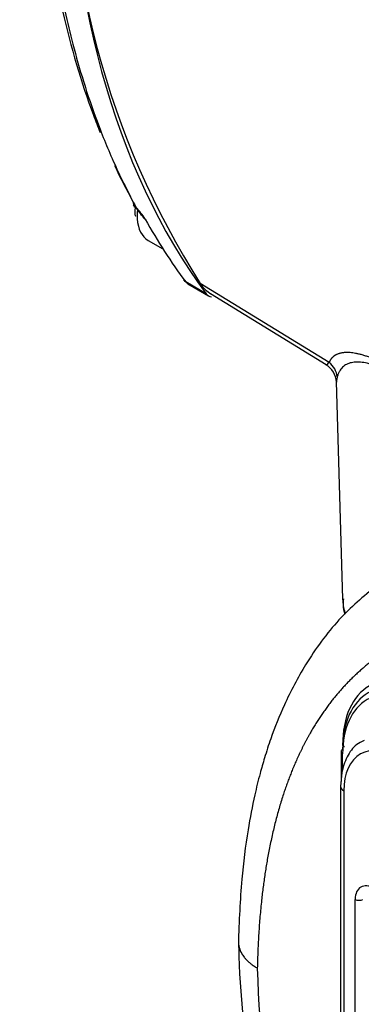
# Paper-space layout 'Sheet1' of a CAD drawing. Units: millimetres. Extents: x 0 to 210, y -3 to 297.
# Drawn here: x 15 to 19, y 266 to 276 of the extents above; entities that cross this region are included whole.
import ezdxf

# ---------------------------------------------------------------- set-up
doc = ezdxf.new("R2010")
doc.units = ezdxf.units.MM
doc.layers.add('A4ACN0DS00', color=7, linetype='Continuous')
doc.layers.add('Default', color=7, linetype='Continuous')

# ---------------------------------------------------------------- blocks, each defined once
blk = doc.blocks.new('SE7')
at = {"layer": 'A4ACN0DS00', "color": 7, "linetype": 'Continuous'}
for p, q in [((16.4477, 273.8989), (16.4562, 273.8714)), ((16.5922, 273.5369), (16.7282, 273.4583)), ((16.92, 273.1687), (16.9587, 273.1335)), ((17.1306, 273.0411), (16.9396, 273.1513)), ((16.9609, 273.1322), (17.1518, 273.0219)), ((18.2716, 272.4017), (17.0751, 273.1348)), ((17.17, 273.0415), (18.244, 272.3839)), ((18.3385, 272.2248), (18.3971, 270.2025)), ((18.3825, 268.7849), (18.3825, 268.5073)), ((18.3972, 268.6103), (18.3972, 268.7645)), ((18.3785, 268.4604), (18.3785, 263.4634)), ((18.4078, 268.4195), (18.4078, 263.4226)), ((18.5139, 264.3085), (18.5139, 267.4112))]:
    blk.add_line(p, q, dxfattribs=at)
for centre, radius, start, end in [((23.7134, 277.3429), 7.8597, 177.43418, 212.37123), ((16.1252, 273.4995), 0.4885, 31.82834, 48.07241), ((16.4868, 273.8715), 0.0306, 180.07419, 254.93256), ((16.1127, 273.4669), 0.5241, 30.6833, 45.68611), ((17.359, 273.3285), 0.3437, 214.31595, 238.19223), ((18.1437, 272.2117), 0.1952, 2.12087, 59.74028), ((27.3426, 267.2539), 9.9163, 181.22567, 210.875), ((26.9153, 267.009), 9.3134, 181.4555, 204.03728)]:
    blk.add_arc(centre, radius, start, end, dxfattribs=at)
for centre, major_axis, ratio, start_param, end_param in [((24.8785, 282.8882), (-6.391, -11.0695), 0.57735, 4.949797, 6.038694), ((16.8422, 273.9699), (-0.25, -0.433), 0.57735, -0.909429, -0.710517), ((16.8422, 273.9699), (-0.25, -0.433), 0.57735, 5.572668, 6.283185), ((16.627, 273.8068), (0.0873, 0.0487), 0.771973, 3.155943, 3.573246), ((24.6876, 282.9984), (-6.391, -11.0695), 0.57735, -0.331763, -0.244491), ((17.0002, 273.2283), (0.0803, 0.0597), 0.792214, 3.141796, 3.471417), ((17.0609, 273.3054), (0.1, 0.1732), 0.57735, 2.897101, 3.141593), ((17.2518, 273.1951), (0.1, 0.1732), 0.57735, 2.897101, 3.379), ((18.1494, 272.2491), (0.1881, -0.068), 0.974937, 0.454984, 1.250091), ((19.753, 270.2127), (-1.3561, 0.0042), 0.575302, 0.018419, 0.178448), ((19.2457, 268.3563), (0.6, -1.0392), 0.57735, 2.356194, 3.926991), ((19.2104, 268.3358), (0.575, -0.9959), 0.57735, 2.356194, 3.926991), ((19.175, 268.3154), (0.55, -0.9526), 0.57735, 2.356194, 3.926991), ((18.4325, 268.7849), (0.05, 0), 0.57735, 2.356194, 3.141593), ((18.3618, 268.8257), (-0.05, 0), 0.57735, 3.141593, 3.926991), ((18.9381, 268.1133), (0.375, -0.6495), 0.57735, 2.356194, 3.926991), ((18.4325, 268.7849), (0.05, 0), 0.57735, 3.141593, 3.926991), ((18.4785, 268.4604), (0.1, 0), 0.57735, 3.141778, 3.926991), ((18.6906, 267.3091), (0.125, -0.2165), 0.57735, 2.356194, 3.926991), ((18.5492, 267.4316), (-0.05, 0), 0.57735, 0.785398, 2.356194)]:
    blk.add_ellipse(centre, major_axis=major_axis, ratio=ratio, start_param=start_param, end_param=end_param, dxfattribs=at)
for points, degree, knots in [([(15.8615, 277.6947), (16.5111, 277.2958), (17.4843, 276.6966), (18.9422, 276.0161), (20.1041, 275.5563), (21.3204, 275.1366), (22.3547, 274.8163), (22.9797, 274.633), (23.1798, 274.5752)], 3, [0, 0, 0, 0, 0.309219, 0.463829, 0.618439, 0.773048, 0.927658, 1, 1, 1, 1]), ([(15.7719, 275.7853), (15.78, 275.7465), (15.8623, 275.3675), (15.9859, 274.948), (16.1236, 274.5932), (16.145, 274.5402)], 3, [0.7397505, 0.7397505, 0.7397505, 0.7397505, 0.7541609, 0.8812414, 0.903872, 0.903872, 0.903872, 0.903872]), ([(15.8006, 275.7492), (15.8062, 275.7225), (15.8344, 275.5908), (15.8937, 275.3431), (15.9917, 274.9995), (16.1188, 274.6279), (16.2787, 274.2326), (16.41, 273.9762), (16.4789, 273.8419)], 3, [0.7394294, 0.7394294, 0.7394294, 0.7394294, 0.7492666, 0.788177, 0.8327058, 0.8828528, 0.9386176, 1, 1, 1, 1]), ([(16.4701, 273.8386), (16.4668, 273.8115), (16.4666, 273.7848), (16.4722, 273.7629), (16.4724, 273.762)], 3, [0.7294568, 0.7294568, 0.7294568, 0.7294568, 0.9907084, 1, 1, 1, 1]), ([(18.2716, 272.4017), (18.2566, 272.3846), (18.2455, 272.3784), (18.2421, 272.3803), (18.2421, 272.3803)], 3, [0, 0, 0, 0, 0.5000051, 0.5040185, 0.5040185, 0.5040185, 0.5040185]), ([(19.6838, 271.6273), (19.6725, 271.6381), (19.6502, 271.6595), (19.6166, 271.6914), (19.5835, 271.7227), (19.5508, 271.7532), (19.5185, 271.7831), (19.4868, 271.8122), (19.4555, 271.8407), (19.4247, 271.8684), (19.3944, 271.8953), (19.3646, 271.9214), (19.3354, 271.9468), (19.3067, 271.9714), (19.2785, 271.9951), (19.2164, 272.0467), (19.1211, 272.122), (18.9935, 272.2135), (18.8747, 272.2887), (18.7746, 272.342), (18.6918, 272.3762), (18.6225, 272.3963), (18.559, 272.4062), (18.502, 272.4056), (18.4617, 272.3966), (18.4333, 272.3843), (18.4137, 272.3723), (18.3958, 272.3574), (18.38, 272.3396), (18.3664, 272.3189), (18.3552, 272.2953), (18.3501, 272.2776), (18.3475, 272.2686)], 3, [0, 0, 0, 0, 0.021114, 0.041714, 0.061802, 0.081382, 0.100458, 0.119033, 0.137111, 0.154696, 0.171795, 0.188411, 0.204551, 0.220221, 0.235427, 0.250179, 0.319895, 0.383679, 0.443187, 0.500448, 0.543934, 0.589901, 0.639254, 0.692722, 0.750881, 0.780769, 0.812507, 0.84613, 0.881668, 0.919146, 0.958584, 1, 1, 1, 1]), ([(18.3475, 272.2686), (18.3466, 272.265), (18.3448, 272.2576), (18.3426, 272.2479), (18.3408, 272.239), (18.3395, 272.231), (18.3388, 272.2243), (18.3387, 272.2205), (18.3387, 272.2189)], 3, [0, 0, 0, 0, 0.0617851, 0.1237605, 0.1859601, 0.2484173, 0.3111651, 0.364557, 0.364557, 0.364557, 0.364557]), ([(18.7206, 270.3319), (18.5862, 270.2236), (18.3501, 270.0236), (18.0604, 269.6243), (17.8632, 269.2499), (17.7453, 268.9554), (17.6745, 268.7389), (17.6245, 268.564), (17.5703, 268.3434), (17.5085, 268.0214), (17.4493, 267.5542), (17.4361, 267.218), (17.4286, 266.9942)], 3, [0.0171861, 0.0171861, 0.0171861, 0.0171861, 0.1561177, 0.3014083, 0.4189804, 0.5115096, 0.5606455, 0.6002302, 0.6536371, 0.7385183, 0.8541357, 1, 1, 1, 1]), ([(18.4036, 270.2058), (18.4019, 270.1847), (18.3986, 270.1388), (18.4075, 270.0909), (18.416, 270.062)], 3, [0, 0, 0, 0, 0.0761455, 0.1931832, 0.1931832, 0.1931832, 0.1931832]), ([(18.9099, 269.7885), (18.5841, 269.6034), (18.3385, 269.309), (18.2161, 269.1623), (18.1142, 268.9889), (18.013, 268.8166), (17.9305, 268.6153), (17.7757, 268.2371), (17.6928, 267.7543), (17.6162, 267.308), (17.6049, 266.7724)], 2, [0, 0, 0, 0.25, 0.25, 0.375, 0.375, 0.5, 0.5, 0.75, 0.75, 1, 1, 1]), ([(18.5975, 268.8889), (18.5709, 268.8765), (18.5077, 268.8459), (18.4321, 268.7386), (18.3856, 268.6011), (18.3804, 268.5077), (18.3785, 268.4604)], 3, [0, 0, 0, 0, 0.167993, 0.468152, 0.77154, 1, 1, 1, 1]), ([(17.4292, 267.0224), (17.4292, 267.021), (17.429, 267.0108), (17.4303, 266.9906), (17.4378, 266.9536), (17.4519, 266.9202), (17.4701, 266.8911), (17.4832, 266.8731), (17.4996, 266.8539), (17.5198, 266.8337), (17.544, 266.813), (17.5721, 266.7922), (17.5938, 266.7791), (17.6049, 266.7724)], 3, [0.4799607, 0.4799607, 0.4799607, 0.4799607, 0.4876729, 0.5372678, 0.5919719, 0.6970821, 0.7299304, 0.7666445, 0.8070209, 0.8508517, 0.8978768, 0.9477478, 0.9999788, 0.9999788, 0.9999788, 0.9999788])]:
    blk.add_open_spline(points, degree=degree, knots=knots, dxfattribs=at)
blk.add_open_spline([(16.2794, 274.2311), (16.3327, 274.1172), (16.3888, 274.0065), (16.4477, 273.8989)], degree=3, dxfattribs=at)
blk.add_rational_spline([(19.7781, 271.669), (19.7005, 271.7347), (19.5404, 271.8683), (19.2847, 272.07), (19.0112, 272.2643), (18.7436, 272.4175), (18.5314, 272.4925), (18.3921, 272.4989), (18.3085, 272.4643), (18.2803, 272.4246), (18.2716, 272.4017)], [0.999999999715, 0.999999999742, 0.999999999791, 0.999999999852, 0.999999999894, 0.999999999906, 0.999999999882, 0.999999999831, 0.999999999764, 0.999999999711, 0.999999999682], degree=3, dxfattribs=at)

psp = doc.layouts.new('Sheet1')

# ---------------------------------------------------------------- block references
at = {"layer": 'Default'}
psp.add_blockref('SE7', (0, 0), dxfattribs=at)

doc.saveas('drawing.dxf')
